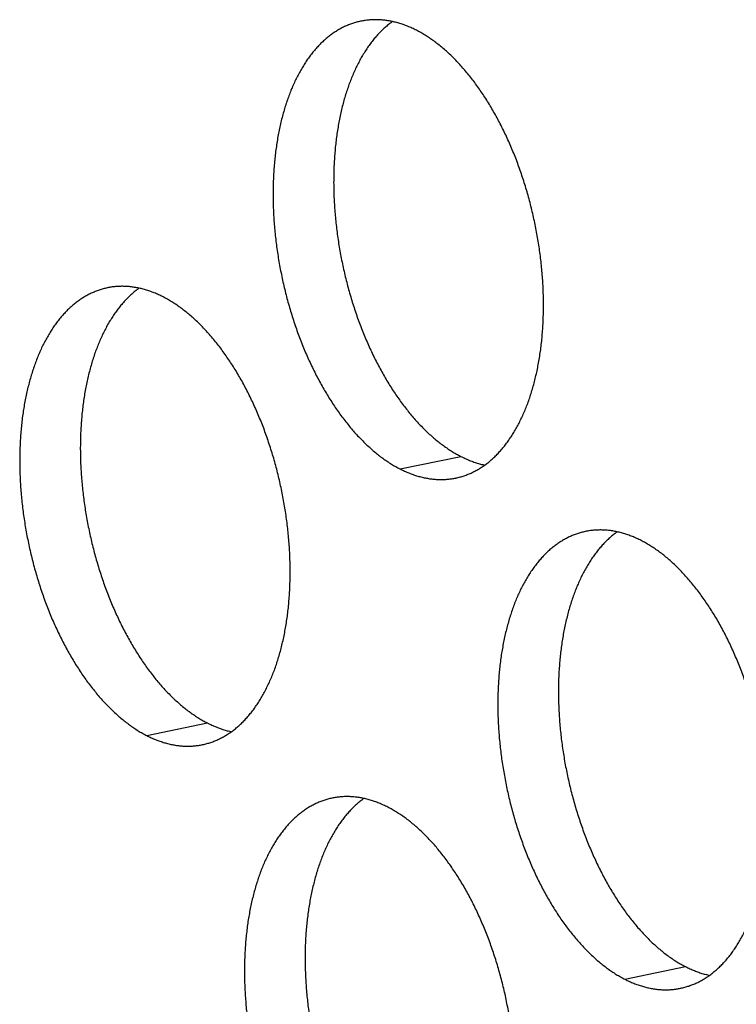
# Model space of a CAD drawing. Units: inches. Extents: x 0 to 34, y 0 to 22.
# Drawn here: x 21.5 to 21.7, y 11.7 to 12 of the extents above; entities that cross this region are included whole.
import ezdxf

# ---------------------------------------------------------------- set-up
doc = ezdxf.new("R2010")
doc.units = ezdxf.units.IN
doc.header["$LTSCALE"] = 1.87
doc.header["$MEASUREMENT"] = 0
doc.layers.get('0').update_dxf_attribs({"linetype": 'CONTINUOUS'})

msp = doc.modelspace()

# ---------------------------------------------------------------- linework, layer by layer
at = {"color": 9, "linetype": 'Continuous'}
for p, q in [((21.59165, 11.86281), (21.60993, 11.86661)), ((21.51531, 11.78244), (21.53358, 11.78625)), ((21.65939, 11.70901), (21.67766, 11.71281))]:
    msp.add_line(p, q, dxfattribs=at)
at = {"color": 6, "linetype": 'Continuous'}
for points, knots in [([(21.59652, 11.99504), (21.59608, 11.99527), (21.59521, 11.99569), (21.59389, 11.99626), (21.59257, 11.99675), (21.59125, 11.99718), (21.58994, 11.99753), (21.58862, 11.99782), (21.58732, 11.99802), (21.58602, 11.99816), (21.58473, 11.99823), (21.58345, 11.99822), (21.58218, 11.99814), (21.58095, 11.99799), (21.58015, 11.99784), (21.57977, 11.99776)], [0, 0, 0, 0, 0.00146445, 0.0029009, 0.00431079, 0.00569572, 0.00705751, 0.00839814, 0.00971983, 0.01102493, 0.01231596, 0.01359561, 0.01486666, 0.016132, 0.01730361, 0.01730361, 0.01730361, 0.01730361]), ([(21.57977, 11.99776), (21.57974, 11.99776), (21.5793, 11.99767), (21.57845, 11.99746), (21.57723, 11.99709), (21.57604, 11.99665), (21.57486, 11.99613), (21.57371, 11.99555), (21.57258, 11.99489), (21.57146, 11.99417), (21.57038, 11.99338), (21.56932, 11.99252), (21.56828, 11.99159), (21.56727, 11.9906), (21.56629, 11.98954), (21.56534, 11.98842), (21.56442, 11.98724), (21.56353, 11.986), (21.56267, 11.9847), (21.56185, 11.98333), (21.56106, 11.98191), (21.5603, 11.98044), (21.55958, 11.97891), (21.55889, 11.97733), (21.55825, 11.9757), (21.55764, 11.97402), (21.55706, 11.97229), (21.55653, 11.97052), (21.55604, 11.9687), (21.55558, 11.96685), (21.55517, 11.96495), (21.5548, 11.96301), (21.55447, 11.96104), (21.55418, 11.95904), (21.55393, 11.957), (21.55372, 11.95493), (21.55356, 11.95284), (21.55344, 11.95072), (21.55336, 11.94858), (21.55332, 11.94642), (21.55333, 11.94424), (21.55338, 11.94204), (21.55347, 11.93983), (21.55361, 11.93761), (21.55378, 11.93538), (21.554, 11.93315), (21.55427, 11.9309), (21.55457, 11.92866), (21.55491, 11.92642), (21.5553, 11.92418), (21.55573, 11.92194), (21.55619, 11.91971), (21.5567, 11.91749), (21.55724, 11.91529), (21.55783, 11.91309), (21.55845, 11.91092), (21.55911, 11.90876), (21.55981, 11.90663), (21.56054, 11.90451), (21.5613, 11.90243), (21.56211, 11.90037), (21.56294, 11.89834), (21.56381, 11.89634), (21.56471, 11.89438), (21.56564, 11.89245), (21.5666, 11.89056), (21.56759, 11.88871), (21.5686, 11.88691), (21.56965, 11.88515), (21.57072, 11.88343), (21.57181, 11.88176), (21.57293, 11.88014), (21.57407, 11.87857), (21.57523, 11.87706), (21.57641, 11.8756), (21.5776, 11.87419), (21.57882, 11.87284), (21.58005, 11.87156), (21.5813, 11.87033), (21.58256, 11.86916), (21.58383, 11.86805), (21.58511, 11.86701), (21.5864, 11.86604), (21.5877, 11.86513), (21.58901, 11.86428), (21.59032, 11.86351), (21.59121, 11.86303), (21.59165, 11.86281)], [0, 0, 0, 0, 0.000091, 0.0013538, 0.0026198, 0.0038919, 0.005173, 0.0064659, 0.0077732, 0.0090975, 0.0104411, 0.0118061, 0.0131945, 0.0146081, 0.0160485, 0.0175171, 0.0190151, 0.0205434, 0.022103, 0.0236944, 0.0253181, 0.0269745, 0.0286637, 0.0303858, 0.0321406, 0.033928, 0.0357475, 0.0375987, 0.039481, 0.0413937, 0.0433361, 0.0453073, 0.0473064, 0.0493324, 0.0513841, 0.0534605, 0.0555603, 0.0576823, 0.0598251, 0.0619874, 0.0641677, 0.0663647, 0.0685768, 0.0708025, 0.0730402, 0.0752885, 0.0775456, 0.0798101, 0.0820801, 0.0843542, 0.0866306, 0.0889078, 0.091184, 0.0934576, 0.0957269, 0.0979904, 0.1002464, 0.1024932, 0.1047293, 0.1069532, 0.1091632, 0.1113578, 0.1135357, 0.1156952, 0.1178351, 0.119954, 0.1220505, 0.1241234, 0.1261715, 0.1281936, 0.1301888, 0.1321559, 0.1340941, 0.1360024, 0.1378803, 0.1397269, 0.1415418, 0.1433245, 0.1450746, 0.146792, 0.1484765, 0.1501281, 0.1517472, 0.153334, 0.154889, 0.1564129, 0.1579065, 0.1579065, 0.1579065, 0.1579065]), ([(21.58932, 11.99766), (21.5891, 11.9975), (21.58851, 11.99707), (21.58759, 11.99632), (21.58655, 11.99539), (21.58554, 11.9944), (21.58456, 11.99335), (21.58361, 11.99223), (21.58269, 11.99104), (21.5818, 11.9898), (21.58094, 11.9885), (21.58012, 11.98713), (21.57933, 11.98572), (21.57857, 11.98424), (21.57785, 11.98271), (21.57717, 11.98113), (21.57652, 11.9795), (21.57591, 11.97782), (21.57534, 11.97609), (21.5748, 11.97432), (21.57431, 11.97251), (21.57386, 11.97065), (21.57344, 11.96875), (21.57307, 11.96681), (21.57274, 11.96484), (21.57245, 11.96284), (21.5722, 11.9608), (21.572, 11.95874), (21.57183, 11.95664), (21.57171, 11.95452), (21.57163, 11.95238), (21.5716, 11.95022), (21.5716, 11.94804), (21.57165, 11.94585), (21.57175, 11.94364), (21.57188, 11.94141), (21.57206, 11.93918), (21.57228, 11.93695), (21.57254, 11.93471), (21.57284, 11.93246), (21.57319, 11.93022), (21.57357, 11.92798), (21.574, 11.92574), (21.57446, 11.92351), (21.57497, 11.92129), (21.57552, 11.91909), (21.5761, 11.9169), (21.57672, 11.91472), (21.57738, 11.91256), (21.57808, 11.91043), (21.57881, 11.90831), (21.57958, 11.90623), (21.58038, 11.90417), (21.58121, 11.90214), (21.58208, 11.90014), (21.58298, 11.89818), (21.58391, 11.89625), (21.58487, 11.89436), (21.58586, 11.89251), (21.58688, 11.89071), (21.58792, 11.88895), (21.58899, 11.88723), (21.59008, 11.88556), (21.5912, 11.88394), (21.59234, 11.88237), (21.5935, 11.88086), (21.59468, 11.8794), (21.59588, 11.87799), (21.59709, 11.87665), (21.59832, 11.87536), (21.59957, 11.87413), (21.60083, 11.87296), (21.6021, 11.87186), (21.60338, 11.87081), (21.60468, 11.86984), (21.60598, 11.86893), (21.60728, 11.86808), (21.6086, 11.86731), (21.60948, 11.86683), (21.60993, 11.86661)], [0, 0, 0, 0, 0.0008138, 0.0021788, 0.0035673, 0.0049809, 0.0064213, 0.0078899, 0.0093879, 0.0109162, 0.0124757, 0.0140671, 0.0156909, 0.0173473, 0.0190365, 0.0207586, 0.0225134, 0.0243008, 0.0261203, 0.0279714, 0.0298537, 0.0317665, 0.0337089, 0.0356801, 0.0376792, 0.0397051, 0.0417569, 0.0438333, 0.0459331, 0.048055, 0.0501978, 0.0523601, 0.0545405, 0.0567375, 0.0589496, 0.0611753, 0.063413, 0.0656613, 0.0679184, 0.0701828, 0.0724529, 0.074727, 0.0770034, 0.0792806, 0.0815568, 0.0838304, 0.0860997, 0.0883632, 0.0906191, 0.092866, 0.0951021, 0.0973259, 0.0995359, 0.1017306, 0.1039084, 0.106068, 0.1082079, 0.1103267, 0.1124233, 0.1144962, 0.1165443, 0.1185664, 0.1205615, 0.1225287, 0.1244668, 0.1263752, 0.1282531, 0.1300997, 0.1319146, 0.1336973, 0.1354474, 0.1371647, 0.1388492, 0.1405009, 0.14212, 0.1437067, 0.1452617, 0.1467856, 0.1482793, 0.1482793, 0.1482793, 0.1482793]), ([(21.60841, 11.86009), (21.60844, 11.86009), (21.60888, 11.86019), (21.60973, 11.86039), (21.61094, 11.86076), (21.61213, 11.86121), (21.61331, 11.86172), (21.61446, 11.8623), (21.6156, 11.86296), (21.61671, 11.86368), (21.6178, 11.86447), (21.61886, 11.86533), (21.61989, 11.86626), (21.6209, 11.86725), (21.62188, 11.86831), (21.62283, 11.86943), (21.62375, 11.87061), (21.62464, 11.87185), (21.6255, 11.87316), (21.62633, 11.87452), (21.62712, 11.87594), (21.62787, 11.87741), (21.62859, 11.87894), (21.62928, 11.88052), (21.62993, 11.88215), (21.63054, 11.88383), (21.63111, 11.88556), (21.63164, 11.88733), (21.63213, 11.88915), (21.63259, 11.891), (21.633, 11.8929), (21.63337, 11.89484), (21.63371, 11.89681), (21.634, 11.89881), (21.63424, 11.90085), (21.63445, 11.90292), (21.63461, 11.90501), (21.63473, 11.90713), (21.63481, 11.90927), (21.63485, 11.91143), (21.63484, 11.91361), (21.63479, 11.91581), (21.6347, 11.91802), (21.63457, 11.92024), (21.63439, 11.92247), (21.63417, 11.9247), (21.63391, 11.92695), (21.6336, 11.92919), (21.63326, 11.93143), (21.63287, 11.93367), (21.63245, 11.93591), (21.63198, 11.93814), (21.63147, 11.94036), (21.63093, 11.94256), (21.63035, 11.94476), (21.62972, 11.94693), (21.62906, 11.94909), (21.62837, 11.95122), (21.62764, 11.95334), (21.62687, 11.95542), (21.62607, 11.95748), (21.62523, 11.95951), (21.62436, 11.96151), (21.62346, 11.96347), (21.62253, 11.9654), (21.62157, 11.96729), (21.62059, 11.96914), (21.61957, 11.97094), (21.61853, 11.9727), (21.61746, 11.97442), (21.61636, 11.97609), (21.61525, 11.97771), (21.61411, 11.97928), (21.61295, 11.98079), (21.61177, 11.98225), (21.61057, 11.98366), (21.60935, 11.98501), (21.60812, 11.9863), (21.60688, 11.98752), (21.60562, 11.98869), (21.60434, 11.9898), (21.60306, 11.99084), (21.60177, 11.99181), (21.60047, 11.99272), (21.59916, 11.99357), (21.59785, 11.99434), (21.59696, 11.99482), (21.59652, 11.99504)], [0, 0, 0, 0, 0.000091, 0.0013538, 0.0026198, 0.0038919, 0.005173, 0.0064659, 0.0077732, 0.0090975, 0.0104411, 0.0118061, 0.0131945, 0.0146081, 0.0160485, 0.0175171, 0.0190151, 0.0205434, 0.022103, 0.0236944, 0.0253181, 0.0269745, 0.0286637, 0.0303858, 0.0321406, 0.033928, 0.0357475, 0.0375987, 0.039481, 0.0413937, 0.0433361, 0.0453073, 0.0473064, 0.0493324, 0.0513841, 0.0534605, 0.0555603, 0.0576823, 0.0598251, 0.0619874, 0.0641677, 0.0663647, 0.0685768, 0.0708025, 0.0730402, 0.0752885, 0.0775456, 0.0798101, 0.0820801, 0.0843542, 0.0866306, 0.0889078, 0.091184, 0.0934576, 0.0957269, 0.0979904, 0.1002464, 0.1024932, 0.1047293, 0.1069532, 0.1091632, 0.1113578, 0.1135357, 0.1156952, 0.1178351, 0.119954, 0.1220505, 0.1241234, 0.1261715, 0.1281936, 0.1301888, 0.1321559, 0.1340941, 0.1360024, 0.1378803, 0.1397269, 0.1415418, 0.1433245, 0.1450746, 0.146792, 0.1484765, 0.1501281, 0.1517472, 0.153334, 0.154889, 0.1564129, 0.1579065, 0.1579065, 0.1579065, 0.1579065]), ([(21.50342, 11.9174), (21.50339, 11.9174), (21.50295, 11.9173), (21.5021, 11.9171), (21.50089, 11.91673), (21.49969, 11.91628), (21.49852, 11.91577), (21.49736, 11.91519), (21.49623, 11.91453), (21.49512, 11.91381), (21.49403, 11.91302), (21.49297, 11.91216), (21.49193, 11.91123), (21.49092, 11.91024), (21.48994, 11.90918), (21.48899, 11.90806), (21.48807, 11.90688), (21.48718, 11.90564), (21.48632, 11.90433), (21.4855, 11.90297), (21.48471, 11.90155), (21.48395, 11.90008), (21.48323, 11.89855), (21.48255, 11.89697), (21.4819, 11.89534), (21.48129, 11.89366), (21.48072, 11.89193), (21.48018, 11.89016), (21.47969, 11.88834), (21.47924, 11.88648), (21.47882, 11.88459), (21.47845, 11.88265), (21.47812, 11.88068), (21.47783, 11.87868), (21.47758, 11.87664), (21.47737, 11.87457), (21.47721, 11.87248), (21.47709, 11.87036), (21.47701, 11.86822), (21.47697, 11.86606), (21.47698, 11.86388), (21.47703, 11.86168), (21.47712, 11.85947), (21.47726, 11.85725), (21.47744, 11.85502), (21.47765, 11.85278), (21.47792, 11.85054), (21.47822, 11.8483), (21.47856, 11.84606), (21.47895, 11.84382), (21.47938, 11.84158), (21.47984, 11.83935), (21.48035, 11.83713), (21.48089, 11.83493), (21.48148, 11.83273), (21.4821, 11.83056), (21.48276, 11.8284), (21.48346, 11.82626), (21.48419, 11.82415), (21.48496, 11.82206), (21.48576, 11.82001), (21.48659, 11.81798), (21.48746, 11.81598), (21.48836, 11.81402), (21.48929, 11.81209), (21.49025, 11.8102), (21.49124, 11.80835), (21.49225, 11.80655), (21.4933, 11.80478), (21.49437, 11.80307), (21.49546, 11.8014), (21.49658, 11.79978), (21.49772, 11.79821), (21.49888, 11.7967), (21.50006, 11.79524), (21.50125, 11.79383), (21.50247, 11.79248), (21.5037, 11.79119), (21.50495, 11.78997), (21.50621, 11.7888), (21.50748, 11.78769), (21.50876, 11.78665), (21.51006, 11.78568), (21.51136, 11.78477), (21.51266, 11.78392), (21.51398, 11.78315), (21.51486, 11.78267), (21.51531, 11.78244)], [0, 0, 0, 0, 0.000091, 0.0013538, 0.0026198, 0.0038919, 0.005173, 0.0064659, 0.0077732, 0.0090975, 0.0104411, 0.0118061, 0.0131945, 0.0146081, 0.0160485, 0.0175171, 0.0190151, 0.0205434, 0.022103, 0.0236944, 0.0253181, 0.0269745, 0.0286637, 0.0303858, 0.0321406, 0.033928, 0.0357475, 0.0375987, 0.039481, 0.0413937, 0.0433361, 0.0453073, 0.0473064, 0.0493324, 0.0513841, 0.0534605, 0.0555603, 0.0576823, 0.0598251, 0.0619874, 0.0641677, 0.0663647, 0.0685768, 0.0708025, 0.0730402, 0.0752885, 0.0775456, 0.0798101, 0.0820801, 0.0843542, 0.0866306, 0.0889078, 0.091184, 0.0934576, 0.0957269, 0.0979904, 0.1002464, 0.1024932, 0.1047293, 0.1069532, 0.1091632, 0.1113578, 0.1135357, 0.1156952, 0.1178351, 0.119954, 0.1220505, 0.1241234, 0.1261715, 0.1281936, 0.1301888, 0.1321559, 0.1340941, 0.1360024, 0.1378803, 0.1397269, 0.1415418, 0.1433245, 0.1450746, 0.146792, 0.1484765, 0.1501281, 0.1517472, 0.153334, 0.154889, 0.1564129, 0.1579065, 0.1579065, 0.1579065, 0.1579065]), ([(21.51297, 11.9173), (21.51275, 11.91714), (21.51216, 11.91671), (21.51124, 11.91596), (21.5102, 11.91503), (21.5092, 11.91404), (21.50821, 11.91298), (21.50726, 11.91186), (21.50634, 11.91068), (21.50545, 11.90944), (21.5046, 11.90814), (21.50377, 11.90677), (21.50298, 11.90535), (21.50222, 11.90388), (21.5015, 11.90235), (21.50082, 11.90077), (21.50017, 11.89914), (21.49956, 11.89746), (21.49899, 11.89573), (21.49846, 11.89396), (21.49796, 11.89214), (21.49751, 11.89029), (21.49709, 11.88839), (21.49672, 11.88645), (21.49639, 11.88448), (21.4961, 11.88248), (21.49585, 11.88044), (21.49565, 11.87837), (21.49548, 11.87628), (21.49536, 11.87416), (21.49528, 11.87202), (21.49525, 11.86986), (21.49525, 11.86768), (21.4953, 11.86548), (21.4954, 11.86327), (21.49553, 11.86105), (21.49571, 11.85882), (21.49593, 11.85659), (21.49619, 11.85434), (21.49649, 11.8521), (21.49684, 11.84986), (21.49722, 11.84762), (21.49765, 11.84538), (21.49812, 11.84315), (21.49862, 11.84093), (21.49917, 11.83873), (21.49975, 11.83653), (21.50037, 11.83436), (21.50103, 11.8322), (21.50173, 11.83007), (21.50246, 11.82795), (21.50323, 11.82587), (21.50403, 11.82381), (21.50487, 11.82178), (21.50573, 11.81978), (21.50663, 11.81782), (21.50756, 11.81589), (21.50852, 11.814), (21.50951, 11.81215), (21.51053, 11.81035), (21.51157, 11.80859), (21.51264, 11.80687), (21.51373, 11.8052), (21.51485, 11.80358), (21.51599, 11.80201), (21.51715, 11.8005), (21.51833, 11.79904), (21.51953, 11.79763), (21.52074, 11.79628), (21.52197, 11.795), (21.52322, 11.79377), (21.52448, 11.7926), (21.52575, 11.79149), (21.52704, 11.79045), (21.52833, 11.78948), (21.52963, 11.78857), (21.53094, 11.78772), (21.53225, 11.78695), (21.53313, 11.78647), (21.53358, 11.78625)], [0, 0, 0, 0, 0.0008138, 0.0021788, 0.0035673, 0.0049809, 0.0064213, 0.0078899, 0.0093879, 0.0109162, 0.0124757, 0.0140671, 0.0156909, 0.0173473, 0.0190365, 0.0207586, 0.0225134, 0.0243008, 0.0261203, 0.0279714, 0.0298537, 0.0317665, 0.0337089, 0.0356801, 0.0376792, 0.0397051, 0.0417569, 0.0438333, 0.0459331, 0.048055, 0.0501978, 0.0523601, 0.0545405, 0.0567375, 0.0589496, 0.0611753, 0.063413, 0.0656613, 0.0679184, 0.0701828, 0.0724529, 0.074727, 0.0770034, 0.0792806, 0.0815568, 0.0838304, 0.0860997, 0.0883632, 0.0906191, 0.092866, 0.0951021, 0.0973259, 0.0995359, 0.1017306, 0.1039084, 0.106068, 0.1082079, 0.1103267, 0.1124233, 0.1144962, 0.1165443, 0.1185664, 0.1205615, 0.1225287, 0.1244668, 0.1263752, 0.1282531, 0.1300997, 0.1319146, 0.1336973, 0.1354474, 0.1371647, 0.1388492, 0.1405009, 0.14212, 0.1437067, 0.1452617, 0.1467856, 0.1482793, 0.1482793, 0.1482793, 0.1482793]), ([(21.52017, 11.91468), (21.51973, 11.91491), (21.51886, 11.91533), (21.51754, 11.91589), (21.51622, 11.91639), (21.5149, 11.91682), (21.51359, 11.91717), (21.51228, 11.91745), (21.51097, 11.91766), (21.50967, 11.9178), (21.50838, 11.91787), (21.5071, 11.91786), (21.50583, 11.91778), (21.5046, 11.91763), (21.5038, 11.91748), (21.50342, 11.9174)], [0, 0, 0, 0, 0.00146445, 0.0029009, 0.00431079, 0.00569572, 0.00705751, 0.00839814, 0.00971983, 0.01102493, 0.01231596, 0.01359561, 0.01486666, 0.016132, 0.01730361, 0.01730361, 0.01730361, 0.01730361]), ([(21.53206, 11.77973), (21.53209, 11.77973), (21.53253, 11.77982), (21.53338, 11.78003), (21.53459, 11.7804), (21.53578, 11.78084), (21.53696, 11.78136), (21.53811, 11.78194), (21.53925, 11.7826), (21.54036, 11.78332), (21.54145, 11.78411), (21.54251, 11.78497), (21.54354, 11.7859), (21.54455, 11.78689), (21.54553, 11.78795), (21.54648, 11.78907), (21.54741, 11.79025), (21.5483, 11.79149), (21.54915, 11.79279), (21.54998, 11.79416), (21.55077, 11.79557), (21.55152, 11.79705), (21.55225, 11.79858), (21.55293, 11.80016), (21.55358, 11.80179), (21.55419, 11.80347), (21.55476, 11.8052), (21.55529, 11.80697), (21.55579, 11.80879), (21.55624, 11.81064), (21.55665, 11.81254), (21.55703, 11.81448), (21.55736, 11.81645), (21.55765, 11.81845), (21.5579, 11.82049), (21.5581, 11.82256), (21.55826, 11.82465), (21.55839, 11.82677), (21.55846, 11.82891), (21.5585, 11.83107), (21.55849, 11.83325), (21.55844, 11.83545), (21.55835, 11.83766), (21.55822, 11.83988), (21.55804, 11.84211), (21.55782, 11.84434), (21.55756, 11.84659), (21.55726, 11.84883), (21.55691, 11.85107), (21.55653, 11.85331), (21.5561, 11.85555), (21.55563, 11.85778), (21.55513, 11.86), (21.55458, 11.8622), (21.554, 11.8644), (21.55337, 11.86657), (21.55271, 11.86873), (21.55202, 11.87086), (21.55129, 11.87298), (21.55052, 11.87506), (21.54972, 11.87712), (21.54888, 11.87915), (21.54802, 11.88115), (21.54712, 11.88311), (21.54619, 11.88504), (21.54523, 11.88693), (21.54424, 11.88878), (21.54322, 11.89058), (21.54218, 11.89234), (21.54111, 11.89406), (21.54001, 11.89573), (21.5389, 11.89735), (21.53776, 11.89892), (21.5366, 11.90043), (21.53542, 11.90189), (21.53422, 11.9033), (21.533, 11.90465), (21.53177, 11.90593), (21.53053, 11.90716), (21.52927, 11.90833), (21.52799, 11.90944), (21.52671, 11.91048), (21.52542, 11.91145), (21.52412, 11.91236), (21.52281, 11.91321), (21.5215, 11.91398), (21.52061, 11.91446), (21.52017, 11.91468)], [0, 0, 0, 0, 0.000091, 0.0013538, 0.0026198, 0.0038919, 0.005173, 0.0064659, 0.0077732, 0.0090975, 0.0104411, 0.0118061, 0.0131945, 0.0146081, 0.0160485, 0.0175171, 0.0190151, 0.0205434, 0.022103, 0.0236944, 0.0253181, 0.0269745, 0.0286637, 0.0303858, 0.0321406, 0.033928, 0.0357475, 0.0375987, 0.039481, 0.0413937, 0.0433361, 0.0453073, 0.0473064, 0.0493324, 0.0513841, 0.0534605, 0.0555603, 0.0576823, 0.0598251, 0.0619874, 0.0641677, 0.0663647, 0.0685768, 0.0708025, 0.0730402, 0.0752885, 0.0775456, 0.0798101, 0.0820801, 0.0843542, 0.0866306, 0.0889078, 0.091184, 0.0934576, 0.0957269, 0.0979904, 0.1002464, 0.1024932, 0.1047293, 0.1069532, 0.1091632, 0.1113578, 0.1135357, 0.1156952, 0.1178351, 0.119954, 0.1220505, 0.1241234, 0.1261715, 0.1281936, 0.1301888, 0.1321559, 0.1340941, 0.1360024, 0.1378803, 0.1397269, 0.1415418, 0.1433245, 0.1450746, 0.146792, 0.1484765, 0.1501281, 0.1517472, 0.153334, 0.154889, 0.1564129, 0.1579065, 0.1579065, 0.1579065, 0.1579065]), ([(21.60993, 11.86661), (21.61036, 11.86638), (21.61123, 11.86596), (21.61255, 11.8654), (21.61387, 11.8649), (21.61519, 11.86447), (21.61628, 11.86418), (21.61692, 11.86403), (21.61712, 11.86399)], [0, 0, 0, 0, 0.001464446, 0.002900905, 0.004310792, 0.005695723, 0.007057506, 0.007677105, 0.007677105, 0.007677105, 0.007677105]), ([(21.59165, 11.86281), (21.59209, 11.86258), (21.59296, 11.86216), (21.59428, 11.8616), (21.5956, 11.8611), (21.59692, 11.86067), (21.59824, 11.86032), (21.59955, 11.86004), (21.60085, 11.85983), (21.60215, 11.85969), (21.60344, 11.85962), (21.60473, 11.85963), (21.606, 11.85971), (21.60722, 11.85986), (21.60802, 11.86001), (21.60841, 11.86009)], [0, 0, 0, 0, 0.00146445, 0.0029009, 0.00431079, 0.00569572, 0.00705751, 0.00839814, 0.00971983, 0.01102493, 0.01231596, 0.01359561, 0.01486666, 0.016132, 0.01730361, 0.01730361, 0.01730361, 0.01730361]), ([(21.6475, 11.84397), (21.64747, 11.84396), (21.64703, 11.84387), (21.64618, 11.84366), (21.64497, 11.84329), (21.64377, 11.84285), (21.6426, 11.84234), (21.64144, 11.84175), (21.64031, 11.8411), (21.6392, 11.84037), (21.63811, 11.83958), (21.63705, 11.83872), (21.63601, 11.8378), (21.63501, 11.8368), (21.63403, 11.83575), (21.63307, 11.83463), (21.63215, 11.83345), (21.63126, 11.8322), (21.63041, 11.8309), (21.62958, 11.82954), (21.62879, 11.82812), (21.62803, 11.82664), (21.62731, 11.82512), (21.62663, 11.82354), (21.62598, 11.8219), (21.62537, 11.82022), (21.6248, 11.8185), (21.62427, 11.81672), (21.62377, 11.81491), (21.62332, 11.81305), (21.62291, 11.81115), (21.62253, 11.80922), (21.6222, 11.80724), (21.62191, 11.80524), (21.62166, 11.8032), (21.62146, 11.80114), (21.62129, 11.79904), (21.62117, 11.79693), (21.62109, 11.79479), (21.62106, 11.79262), (21.62107, 11.79044), (21.62112, 11.78825), (21.62121, 11.78604), (21.62134, 11.78382), (21.62152, 11.78159), (21.62174, 11.77935), (21.622, 11.77711), (21.6223, 11.77486), (21.62265, 11.77262), (21.62303, 11.77038), (21.62346, 11.76814), (21.62393, 11.76592), (21.62443, 11.7637), (21.62498, 11.76149), (21.62556, 11.7593), (21.62618, 11.75712), (21.62684, 11.75496), (21.62754, 11.75283), (21.62827, 11.75072), (21.62904, 11.74863), (21.62984, 11.74657), (21.63068, 11.74454), (21.63154, 11.74254), (21.63244, 11.74058), (21.63337, 11.73865), (21.63433, 11.73677), (21.63532, 11.73492), (21.63634, 11.73311), (21.63738, 11.73135), (21.63845, 11.72963), (21.63954, 11.72796), (21.64066, 11.72634), (21.6418, 11.72478), (21.64296, 11.72326), (21.64414, 11.7218), (21.64534, 11.7204), (21.64655, 11.71905), (21.64779, 11.71776), (21.64903, 11.71653), (21.65029, 11.71536), (21.65156, 11.71426), (21.65285, 11.71322), (21.65414, 11.71224), (21.65544, 11.71133), (21.65675, 11.71049), (21.65806, 11.70971), (21.65895, 11.70924), (21.65939, 11.70901)], [0, 0, 0, 0, 0.000091, 0.0013538, 0.0026198, 0.0038919, 0.005173, 0.0064659, 0.0077732, 0.0090975, 0.0104411, 0.0118061, 0.0131945, 0.0146081, 0.0160485, 0.0175171, 0.0190151, 0.0205434, 0.022103, 0.0236944, 0.0253181, 0.0269745, 0.0286637, 0.0303858, 0.0321406, 0.033928, 0.0357475, 0.0375987, 0.039481, 0.0413937, 0.0433361, 0.0453073, 0.0473064, 0.0493324, 0.0513841, 0.0534605, 0.0555603, 0.0576823, 0.0598251, 0.0619874, 0.0641677, 0.0663647, 0.0685768, 0.0708025, 0.0730402, 0.0752885, 0.0775456, 0.0798101, 0.0820801, 0.0843542, 0.0866306, 0.0889078, 0.091184, 0.0934576, 0.0957269, 0.0979904, 0.1002464, 0.1024932, 0.1047293, 0.1069532, 0.1091632, 0.1113578, 0.1135357, 0.1156952, 0.1178351, 0.119954, 0.1220505, 0.1241234, 0.1261715, 0.1281936, 0.1301888, 0.1321559, 0.1340941, 0.1360024, 0.1378803, 0.1397269, 0.1415418, 0.1433245, 0.1450746, 0.146792, 0.1484765, 0.1501281, 0.1517472, 0.153334, 0.154889, 0.1564129, 0.1579065, 0.1579065, 0.1579065, 0.1579065]), ([(21.65705, 11.84386), (21.65683, 11.84371), (21.65625, 11.84327), (21.65532, 11.84252), (21.65429, 11.8416), (21.65328, 11.84061), (21.6523, 11.83955), (21.65135, 11.83843), (21.65043, 11.83725), (21.64954, 11.836), (21.64868, 11.8347), (21.64785, 11.83334), (21.64706, 11.83192), (21.64631, 11.83045), (21.64559, 11.82892), (21.6449, 11.82734), (21.64425, 11.82571), (21.64364, 11.82403), (21.64307, 11.8223), (21.64254, 11.82053), (21.64205, 11.81871), (21.64159, 11.81685), (21.64118, 11.81495), (21.64081, 11.81302), (21.64047, 11.81105), (21.64019, 11.80904), (21.63994, 11.807), (21.63973, 11.80494), (21.63957, 11.80285), (21.63945, 11.80073), (21.63937, 11.79859), (21.63933, 11.79642), (21.63934, 11.79424), (21.63939, 11.79205), (21.63948, 11.78984), (21.63962, 11.78762), (21.63979, 11.78539), (21.64001, 11.78315), (21.64027, 11.78091), (21.64058, 11.77866), (21.64092, 11.77642), (21.64131, 11.77418), (21.64173, 11.77195), (21.6422, 11.76972), (21.64271, 11.7675), (21.64325, 11.76529), (21.64384, 11.7631), (21.64446, 11.76092), (21.64512, 11.75877), (21.64581, 11.75663), (21.64655, 11.75452), (21.64731, 11.75243), (21.64811, 11.75037), (21.64895, 11.74834), (21.64982, 11.74635), (21.65072, 11.74438), (21.65165, 11.74246), (21.65261, 11.74057), (21.6536, 11.73872), (21.65461, 11.73691), (21.65566, 11.73515), (21.65672, 11.73343), (21.65782, 11.73177), (21.65893, 11.73015), (21.66007, 11.72858), (21.66123, 11.72706), (21.66241, 11.7256), (21.66361, 11.7242), (21.66483, 11.72285), (21.66606, 11.72156), (21.66731, 11.72033), (21.66857, 11.71916), (21.66984, 11.71806), (21.67112, 11.71702), (21.67241, 11.71604), (21.67371, 11.71513), (21.67502, 11.71429), (21.67633, 11.71351), (21.67722, 11.71304), (21.67766, 11.71281)], [0, 0, 0, 0, 0.0008138, 0.0021788, 0.0035673, 0.0049809, 0.0064213, 0.0078899, 0.0093879, 0.0109162, 0.0124757, 0.0140671, 0.0156909, 0.0173473, 0.0190365, 0.0207586, 0.0225134, 0.0243008, 0.0261203, 0.0279714, 0.0298537, 0.0317665, 0.0337089, 0.0356801, 0.0376792, 0.0397051, 0.0417569, 0.0438333, 0.0459331, 0.048055, 0.0501978, 0.0523601, 0.0545405, 0.0567375, 0.0589496, 0.0611753, 0.063413, 0.0656613, 0.0679184, 0.0701828, 0.0724529, 0.074727, 0.0770034, 0.0792806, 0.0815568, 0.0838304, 0.0860997, 0.0883632, 0.0906191, 0.092866, 0.0951021, 0.0973259, 0.0995359, 0.1017306, 0.1039084, 0.106068, 0.1082079, 0.1103267, 0.1124233, 0.1144962, 0.1165443, 0.1185664, 0.1205615, 0.1225287, 0.1244668, 0.1263752, 0.1282531, 0.1300997, 0.1319146, 0.1336973, 0.1354474, 0.1371647, 0.1388492, 0.1405009, 0.14212, 0.1437067, 0.1452617, 0.1467856, 0.1482793, 0.1482793, 0.1482793, 0.1482793]), ([(21.66425, 11.84125), (21.66382, 11.84147), (21.66295, 11.84189), (21.66163, 11.84246), (21.66031, 11.84296), (21.65899, 11.84338), (21.65767, 11.84374), (21.65636, 11.84402), (21.65505, 11.84423), (21.65375, 11.84437), (21.65246, 11.84443), (21.65118, 11.84442), (21.64991, 11.84434), (21.64868, 11.84419), (21.64788, 11.84405), (21.6475, 11.84397)], [0, 0, 0, 0, 0.00146445, 0.0029009, 0.00431079, 0.00569572, 0.00705751, 0.00839814, 0.00971983, 0.01102493, 0.01231596, 0.01359561, 0.01486666, 0.016132, 0.01730361, 0.01730361, 0.01730361, 0.01730361]), ([(21.67614, 11.70629), (21.67617, 11.7063), (21.67661, 11.70639), (21.67746, 11.7066), (21.67867, 11.70697), (21.67987, 11.70741), (21.68104, 11.70792), (21.6822, 11.70851), (21.68333, 11.70916), (21.68444, 11.70988), (21.68553, 11.71068), (21.68659, 11.71154), (21.68763, 11.71246), (21.68864, 11.71345), (21.68962, 11.71451), (21.69057, 11.71563), (21.69149, 11.71681), (21.69238, 11.71806), (21.69324, 11.71936), (21.69406, 11.72072), (21.69485, 11.72214), (21.69561, 11.72361), (21.69633, 11.72514), (21.69701, 11.72672), (21.69766, 11.72835), (21.69827, 11.73003), (21.69884, 11.73176), (21.69938, 11.73353), (21.69987, 11.73535), (21.70032, 11.73721), (21.70074, 11.73911), (21.70111, 11.74104), (21.70144, 11.74301), (21.70173, 11.74502), (21.70198, 11.74705), (21.70218, 11.74912), (21.70235, 11.75121), (21.70247, 11.75333), (21.70255, 11.75547), (21.70258, 11.75763), (21.70258, 11.75981), (21.70253, 11.76201), (21.70244, 11.76422), (21.7023, 11.76644), (21.70212, 11.76867), (21.7019, 11.77091), (21.70164, 11.77315), (21.70134, 11.77539), (21.70099, 11.77764), (21.70061, 11.77988), (21.70018, 11.78211), (21.69972, 11.78434), (21.69921, 11.78656), (21.69866, 11.78877), (21.69808, 11.79096), (21.69746, 11.79314), (21.6968, 11.79529), (21.6961, 11.79743), (21.69537, 11.79954), (21.6946, 11.80163), (21.6938, 11.80369), (21.69297, 11.80572), (21.6921, 11.80771), (21.6912, 11.80968), (21.69027, 11.8116), (21.68931, 11.81349), (21.68832, 11.81534), (21.6873, 11.81715), (21.68626, 11.81891), (21.68519, 11.82062), (21.6841, 11.82229), (21.68298, 11.82391), (21.68184, 11.82548), (21.68068, 11.827), (21.6795, 11.82846), (21.6783, 11.82986), (21.67709, 11.83121), (21.67586, 11.8325), (21.67461, 11.83373), (21.67335, 11.8349), (21.67208, 11.836), (21.6708, 11.83704), (21.6695, 11.83802), (21.6682, 11.83893), (21.6669, 11.83977), (21.66558, 11.84055), (21.6647, 11.84102), (21.66425, 11.84125)], [0, 0, 0, 0, 0.000091, 0.0013538, 0.0026198, 0.0038919, 0.005173, 0.0064659, 0.0077732, 0.0090975, 0.0104411, 0.0118061, 0.0131945, 0.0146081, 0.0160485, 0.0175171, 0.0190151, 0.0205434, 0.022103, 0.0236944, 0.0253181, 0.0269745, 0.0286637, 0.0303858, 0.0321406, 0.033928, 0.0357475, 0.0375987, 0.039481, 0.0413937, 0.0433361, 0.0453073, 0.0473064, 0.0493324, 0.0513841, 0.0534605, 0.0555603, 0.0576823, 0.0598251, 0.0619874, 0.0641677, 0.0663647, 0.0685768, 0.0708025, 0.0730402, 0.0752885, 0.0775456, 0.0798101, 0.0820801, 0.0843542, 0.0866306, 0.0889078, 0.091184, 0.0934576, 0.0957269, 0.0979904, 0.1002464, 0.1024932, 0.1047293, 0.1069532, 0.1091632, 0.1113578, 0.1135357, 0.1156952, 0.1178351, 0.119954, 0.1220505, 0.1241234, 0.1261715, 0.1281936, 0.1301888, 0.1321559, 0.1340941, 0.1360024, 0.1378803, 0.1397269, 0.1415418, 0.1433245, 0.1450746, 0.146792, 0.1484765, 0.1501281, 0.1517472, 0.153334, 0.154889, 0.1564129, 0.1579065, 0.1579065, 0.1579065, 0.1579065]), ([(21.53358, 11.78625), (21.53401, 11.78602), (21.53488, 11.7856), (21.5362, 11.78504), (21.53753, 11.78454), (21.53884, 11.78411), (21.53993, 11.78382), (21.54057, 11.78367), (21.54077, 11.78363)], [0, 0, 0, 0, 0.001464446, 0.002900905, 0.004310792, 0.005695723, 0.007057506, 0.007677105, 0.007677105, 0.007677105, 0.007677105]), ([(21.51531, 11.78244), (21.51574, 11.78222), (21.51661, 11.7818), (21.51793, 11.78123), (21.51925, 11.78074), (21.52057, 11.78031), (21.52189, 11.77996), (21.5232, 11.77967), (21.52451, 11.77946), (21.5258, 11.77933), (21.5271, 11.77926), (21.52838, 11.77927), (21.52965, 11.77935), (21.53087, 11.7795), (21.53167, 11.77965), (21.53206, 11.77973)], [0, 0, 0, 0, 0.00146445, 0.0029009, 0.00431079, 0.00569572, 0.00705751, 0.00839814, 0.00971983, 0.01102493, 0.01231596, 0.01359561, 0.01486666, 0.016132, 0.01730361, 0.01730361, 0.01730361, 0.01730361]), ([(21.57115, 11.76361), (21.57112, 11.7636), (21.57068, 11.76351), (21.56983, 11.7633), (21.56862, 11.76293), (21.56743, 11.76249), (21.56625, 11.76197), (21.5651, 11.76139), (21.56396, 11.76074), (21.56285, 11.76001), (21.56176, 11.75922), (21.5607, 11.75836), (21.55967, 11.75743), (21.55866, 11.75644), (21.55768, 11.75539), (21.55673, 11.75427), (21.5558, 11.75308), (21.55491, 11.75184), (21.55406, 11.75054), (21.55323, 11.74918), (21.55244, 11.74776), (21.55169, 11.74628), (21.55096, 11.74475), (21.55028, 11.74317), (21.54963, 11.74154), (21.54902, 11.73986), (21.54845, 11.73814), (21.54792, 11.73636), (21.54742, 11.73455), (21.54697, 11.73269), (21.54656, 11.73079), (21.54618, 11.72886), (21.54585, 11.72688), (21.54556, 11.72488), (21.54532, 11.72284), (21.54511, 11.72078), (21.54495, 11.71868), (21.54482, 11.71657), (21.54475, 11.71442), (21.54471, 11.71226), (21.54472, 11.71008), (21.54477, 11.70789), (21.54486, 11.70568), (21.54499, 11.70346), (21.54517, 11.70123), (21.54539, 11.69899), (21.54565, 11.69675), (21.54595, 11.6945), (21.5463, 11.69226), (21.54669, 11.69002), (21.54711, 11.68778), (21.54758, 11.68555), (21.54808, 11.68334), (21.54863, 11.68113), (21.54921, 11.67894), (21.54984, 11.67676), (21.5505, 11.6746), (21.55119, 11.67247), (21.55192, 11.67036), (21.55269, 11.66827), (21.55349, 11.66621), (21.55433, 11.66418), (21.55519, 11.66218), (21.55609, 11.66022), (21.55702, 11.65829), (21.55798, 11.6564), (21.55897, 11.65456), (21.55999, 11.65275), (21.56103, 11.65099), (21.5621, 11.64927), (21.5632, 11.6476), (21.56431, 11.64598), (21.56545, 11.64442), (21.56661, 11.6429), (21.56779, 11.64144), (21.56899, 11.64003), (21.57021, 11.63869), (21.57144, 11.6374), (21.57268, 11.63617), (21.57394, 11.635), (21.57522, 11.6339), (21.5765, 11.63286), (21.57779, 11.63188), (21.57909, 11.63097), (21.5804, 11.63013), (21.58171, 11.62935), (21.5826, 11.62887), (21.58304, 11.62865)], [0, 0, 0, 0, 0.000091, 0.0013538, 0.0026198, 0.0038919, 0.005173, 0.0064659, 0.0077732, 0.0090975, 0.0104411, 0.0118061, 0.0131945, 0.0146081, 0.0160485, 0.0175171, 0.0190151, 0.0205434, 0.022103, 0.0236944, 0.0253181, 0.0269745, 0.0286637, 0.0303858, 0.0321406, 0.033928, 0.0357475, 0.0375987, 0.039481, 0.0413937, 0.0433361, 0.0453073, 0.0473064, 0.0493324, 0.0513841, 0.0534605, 0.0555603, 0.0576823, 0.0598251, 0.0619874, 0.0641677, 0.0663647, 0.0685768, 0.0708025, 0.0730402, 0.0752885, 0.0775456, 0.0798101, 0.0820801, 0.0843542, 0.0866306, 0.0889078, 0.091184, 0.0934576, 0.0957269, 0.0979904, 0.1002464, 0.1024932, 0.1047293, 0.1069532, 0.1091632, 0.1113578, 0.1135357, 0.1156952, 0.1178351, 0.119954, 0.1220505, 0.1241234, 0.1261715, 0.1281936, 0.1301888, 0.1321559, 0.1340941, 0.1360024, 0.1378803, 0.1397269, 0.1415418, 0.1433245, 0.1450746, 0.146792, 0.1484765, 0.1501281, 0.1517472, 0.153334, 0.154889, 0.1564129, 0.1579065, 0.1579065, 0.1579065, 0.1579065]), ([(21.5879, 11.76089), (21.58747, 11.76111), (21.5866, 11.76153), (21.58528, 11.7621), (21.58396, 11.76259), (21.58264, 11.76302), (21.58132, 11.76338), (21.58001, 11.76366), (21.5787, 11.76387), (21.57741, 11.764), (21.57611, 11.76407), (21.57483, 11.76406), (21.57356, 11.76398), (21.57234, 11.76383), (21.57154, 11.76369), (21.57115, 11.76361)], [0, 0, 0, 0, 0.00146445, 0.0029009, 0.00431079, 0.00569572, 0.00705751, 0.00839814, 0.00971983, 0.01102493, 0.01231596, 0.01359561, 0.01486666, 0.016132, 0.01730361, 0.01730361, 0.01730361, 0.01730361]), ([(21.5807, 11.7635), (21.58048, 11.76334), (21.5799, 11.76291), (21.57897, 11.76216), (21.57794, 11.76124), (21.57693, 11.76024), (21.57595, 11.75919), (21.575, 11.75807), (21.57408, 11.75689), (21.57319, 11.75564), (21.57233, 11.75434), (21.57151, 11.75298), (21.57071, 11.75156), (21.56996, 11.75008), (21.56924, 11.74856), (21.56855, 11.74698), (21.56791, 11.74534), (21.5673, 11.74366), (21.56672, 11.74194), (21.56619, 11.74016), (21.5657, 11.73835), (21.56524, 11.73649), (21.56483, 11.73459), (21.56446, 11.73266), (21.56413, 11.73068), (21.56384, 11.72868), (21.56359, 11.72664), (21.56338, 11.72458), (21.56322, 11.72248), (21.5631, 11.72037), (21.56302, 11.71823), (21.56298, 11.71606), (21.56299, 11.71388), (21.56304, 11.71169), (21.56313, 11.70948), (21.56327, 11.70726), (21.56344, 11.70503), (21.56366, 11.70279), (21.56392, 11.70055), (21.56423, 11.6983), (21.56457, 11.69606), (21.56496, 11.69382), (21.56538, 11.69158), (21.56585, 11.68936), (21.56636, 11.68714), (21.5669, 11.68493), (21.56749, 11.68274), (21.56811, 11.68056), (21.56877, 11.6784), (21.56946, 11.67627), (21.5702, 11.67416), (21.57096, 11.67207), (21.57177, 11.67001), (21.5726, 11.66798), (21.57347, 11.66598), (21.57437, 11.66402), (21.5753, 11.66209), (21.57626, 11.66021), (21.57725, 11.65836), (21.57826, 11.65655), (21.57931, 11.65479), (21.58038, 11.65307), (21.58147, 11.6514), (21.58259, 11.64978), (21.58372, 11.64822), (21.58488, 11.6467), (21.58606, 11.64524), (21.58726, 11.64384), (21.58848, 11.64249), (21.58971, 11.6412), (21.59096, 11.63997), (21.59222, 11.6388), (21.59349, 11.6377), (21.59477, 11.63666), (21.59606, 11.63568), (21.59736, 11.63477), (21.59867, 11.63393), (21.59998, 11.63315), (21.60087, 11.63268), (21.60131, 11.63245)], [0, 0, 0, 0, 0.0008138, 0.0021788, 0.0035673, 0.0049809, 0.0064213, 0.0078899, 0.0093879, 0.0109162, 0.0124757, 0.0140671, 0.0156909, 0.0173473, 0.0190365, 0.0207586, 0.0225134, 0.0243008, 0.0261203, 0.0279714, 0.0298537, 0.0317665, 0.0337089, 0.0356801, 0.0376792, 0.0397051, 0.0417569, 0.0438333, 0.0459331, 0.048055, 0.0501978, 0.0523601, 0.0545405, 0.0567375, 0.0589496, 0.0611753, 0.063413, 0.0656613, 0.0679184, 0.0701828, 0.0724529, 0.074727, 0.0770034, 0.0792806, 0.0815568, 0.0838304, 0.0860997, 0.0883632, 0.0906191, 0.092866, 0.0951021, 0.0973259, 0.0995359, 0.1017306, 0.1039084, 0.106068, 0.1082079, 0.1103267, 0.1124233, 0.1144962, 0.1165443, 0.1185664, 0.1205615, 0.1225287, 0.1244668, 0.1263752, 0.1282531, 0.1300997, 0.1319146, 0.1336973, 0.1354474, 0.1371647, 0.1388492, 0.1405009, 0.14212, 0.1437067, 0.1452617, 0.1467856, 0.1482793, 0.1482793, 0.1482793, 0.1482793]), ([(21.59979, 11.62593), (21.59982, 11.62593), (21.60026, 11.62603), (21.60111, 11.62623), (21.60232, 11.62661), (21.60352, 11.62705), (21.60469, 11.62756), (21.60585, 11.62815), (21.60698, 11.6288), (21.60809, 11.62952), (21.60918, 11.63031), (21.61024, 11.63117), (21.61128, 11.6321), (21.61229, 11.63309), (21.61327, 11.63415), (21.61422, 11.63527), (21.61514, 11.63645), (21.61603, 11.63769), (21.61689, 11.639), (21.61771, 11.64036), (21.6185, 11.64178), (21.61926, 11.64325), (21.61998, 11.64478), (21.62067, 11.64636), (21.62131, 11.64799), (21.62192, 11.64967), (21.62249, 11.6514), (21.62303, 11.65317), (21.62352, 11.65499), (21.62397, 11.65685), (21.62439, 11.65874), (21.62476, 11.66068), (21.62509, 11.66265), (21.62538, 11.66466), (21.62563, 11.66669), (21.62584, 11.66876), (21.626, 11.67085), (21.62612, 11.67297), (21.6262, 11.67511), (21.62624, 11.67727), (21.62623, 11.67945), (21.62618, 11.68165), (21.62609, 11.68386), (21.62595, 11.68608), (21.62577, 11.68831), (21.62556, 11.69055), (21.62529, 11.69279), (21.62499, 11.69503), (21.62465, 11.69728), (21.62426, 11.69952), (21.62383, 11.70175), (21.62337, 11.70398), (21.62286, 11.7062), (21.62232, 11.70841), (21.62173, 11.7106), (21.62111, 11.71277), (21.62045, 11.71493), (21.61975, 11.71707), (21.61902, 11.71918), (21.61825, 11.72127), (21.61745, 11.72333), (21.61662, 11.72536), (21.61575, 11.72735), (21.61485, 11.72932), (21.61392, 11.73124), (21.61296, 11.73313), (21.61197, 11.73498), (21.61096, 11.73679), (21.60991, 11.73855), (21.60884, 11.74026), (21.60775, 11.74193), (21.60663, 11.74355), (21.60549, 11.74512), (21.60433, 11.74663), (21.60315, 11.7481), (21.60196, 11.7495), (21.60074, 11.75085), (21.59951, 11.75214), (21.59826, 11.75337), (21.597, 11.75453), (21.59573, 11.75564), (21.59445, 11.75668), (21.59316, 11.75766), (21.59185, 11.75857), (21.59055, 11.75941), (21.58923, 11.76019), (21.58835, 11.76066), (21.5879, 11.76089)], [0, 0, 0, 0, 0.000091, 0.0013538, 0.0026198, 0.0038919, 0.005173, 0.0064659, 0.0077732, 0.0090975, 0.0104411, 0.0118061, 0.0131945, 0.0146081, 0.0160485, 0.0175171, 0.0190151, 0.0205434, 0.022103, 0.0236944, 0.0253181, 0.0269745, 0.0286637, 0.0303858, 0.0321406, 0.033928, 0.0357475, 0.0375987, 0.039481, 0.0413937, 0.0433361, 0.0453073, 0.0473064, 0.0493324, 0.0513841, 0.0534605, 0.0555603, 0.0576823, 0.0598251, 0.0619874, 0.0641677, 0.0663647, 0.0685768, 0.0708025, 0.0730402, 0.0752885, 0.0775456, 0.0798101, 0.0820801, 0.0843542, 0.0866306, 0.0889078, 0.091184, 0.0934576, 0.0957269, 0.0979904, 0.1002464, 0.1024932, 0.1047293, 0.1069532, 0.1091632, 0.1113578, 0.1135357, 0.1156952, 0.1178351, 0.119954, 0.1220505, 0.1241234, 0.1261715, 0.1281936, 0.1301888, 0.1321559, 0.1340941, 0.1360024, 0.1378803, 0.1397269, 0.1415418, 0.1433245, 0.1450746, 0.146792, 0.1484765, 0.1501281, 0.1517472, 0.153334, 0.154889, 0.1564129, 0.1579065, 0.1579065, 0.1579065, 0.1579065]), ([(21.67766, 11.71281), (21.6781, 11.71259), (21.67897, 11.71217), (21.68029, 11.7116), (21.68161, 11.7111), (21.68293, 11.71068), (21.68401, 11.71038), (21.68466, 11.71024), (21.68486, 11.71019)], [0, 0, 0, 0, 0.001464446, 0.002900905, 0.004310792, 0.005695723, 0.007057506, 0.007677105, 0.007677105, 0.007677105, 0.007677105]), ([(21.65939, 11.70901), (21.65982, 11.70879), (21.6607, 11.70837), (21.66202, 11.7078), (21.66334, 11.7073), (21.66466, 11.70688), (21.66597, 11.70652), (21.66728, 11.70624), (21.66859, 11.70603), (21.66989, 11.70589), (21.67118, 11.70583), (21.67246, 11.70584), (21.67373, 11.70592), (21.67496, 11.70607), (21.67576, 11.70621), (21.67614, 11.70629)], [0, 0, 0, 0, 0.00146445, 0.0029009, 0.00431079, 0.00569572, 0.00705751, 0.00839814, 0.00971983, 0.01102493, 0.01231596, 0.01359561, 0.01486666, 0.016132, 0.01730361, 0.01730361, 0.01730361, 0.01730361])]:
    msp.add_open_spline(points, degree=3, knots=knots, dxfattribs=at)

doc.saveas('drawing.dxf')
